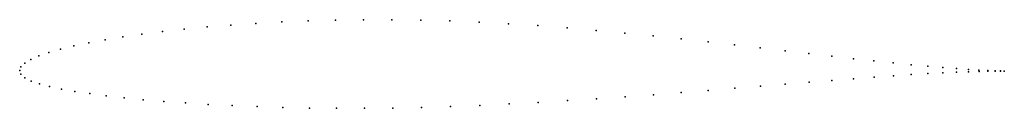
# Model space of a CAD drawing. Units: metres. Extents: x 0 to 1, y -0.04 to 0.05.
import ezdxf

# ---------------------------------------------------------------- set-up
doc = ezdxf.new("R2010")
doc.units = ezdxf.units.M

msp = doc.modelspace()

# ---------------------------------------------------------------- linework, layer by layer
for p in [(0.2931, 0.0504), (0.3209, 0.0512), (0.3492, 0.0516), (0.3781, 0.0516), (0.4074, 0.0512), (0.4369, 0.0504), (0.1671, 0.042), (0.1903, 0.0442), (0.2146, 0.0462), (0.2399, 0.0479), (0.2661, 0.0493), (0.4667, 0.0491), (0.4966, 0.0475), (0.5264, 0.0456), (0.5561, 0.0433), (0.5856, 0.0407), (0.0867, 0.0312), (0.1048, 0.0341), (0.1242, 0.0369), (0.145, 0.0395), (0.6147, 0.038), (0.6435, 0.0351), (0.6717, 0.0321), (0.0416, 0.0216), (0.055, 0.0249), (0.0701, 0.0281), (0.6992, 0.0291), (0.7261, 0.026), (0.7522, 0.023), (0.7774, 0.02), (0.0114, 0.0113), (0.0196, 0.0148), (0.0297, 0.0182), (0.8016, 0.0172), (0.8248, 0.0145), (0.8468, 0.012), (0, 0), (0, 0), (0.0012, 0.0036), (0.0051, 0.0076), (0.8676, 0.0098), (0.8872, 0.0077), (0.9054, 0.0059), (0.9222, 0.0044), (0.9376, 0.0031), (0.9514, 0.002), (0.9637, 0.0011), (0.9743, 0.0005), (0.9833, 0), (0.0011, -0.0036), (0.0051, -0.0075), (0.8249, -0.01), (0.847, -0.0083), (0.8678, -0.0068), (0.8874, -0.0054), (0.9056, -0.0042), (0.9224, -0.0032), (0.9377, -0.0024), (0.9515, -0.0018), (0.9638, -0.0013), (0.9744, -0.001), (0.9833, -0.0008), (0.9906, -0.0003), (0.9906, -0.0006), (0.9962, -0.0005), (0.9962, -0.0006), (1, -0.0006), (1, -0.0006), (0.0116, -0.0108), (0.0201, -0.0136), (0.0304, -0.0162), (0.0423, -0.0188), (0.7263, -0.0181), (0.7523, -0.0159), (0.7775, -0.0138), (0.8017, -0.0119), (0.0559, -0.0212), (0.0711, -0.0235), (0.0878, -0.0257), (0.106, -0.0278), (0.1255, -0.0297), (0.5858, -0.0287), (0.6149, -0.0267), (0.6436, -0.0246), (0.6718, -0.0224), (0.6994, -0.0203), (0.1463, -0.0314), (0.1683, -0.033), (0.1915, -0.0345), (0.2158, -0.0357), (0.2411, -0.0367), (0.2672, -0.0375), (0.2942, -0.0381), (0.3218, -0.0384), (0.3501, -0.0384), (0.3789, -0.0381), (0.408, -0.0375), (0.4375, -0.0366), (0.4672, -0.0354), (0.497, -0.034), (0.5267, -0.0324), (0.5564, -0.0306)]:
    msp.add_point(p)

doc.saveas('drawing.dxf')
